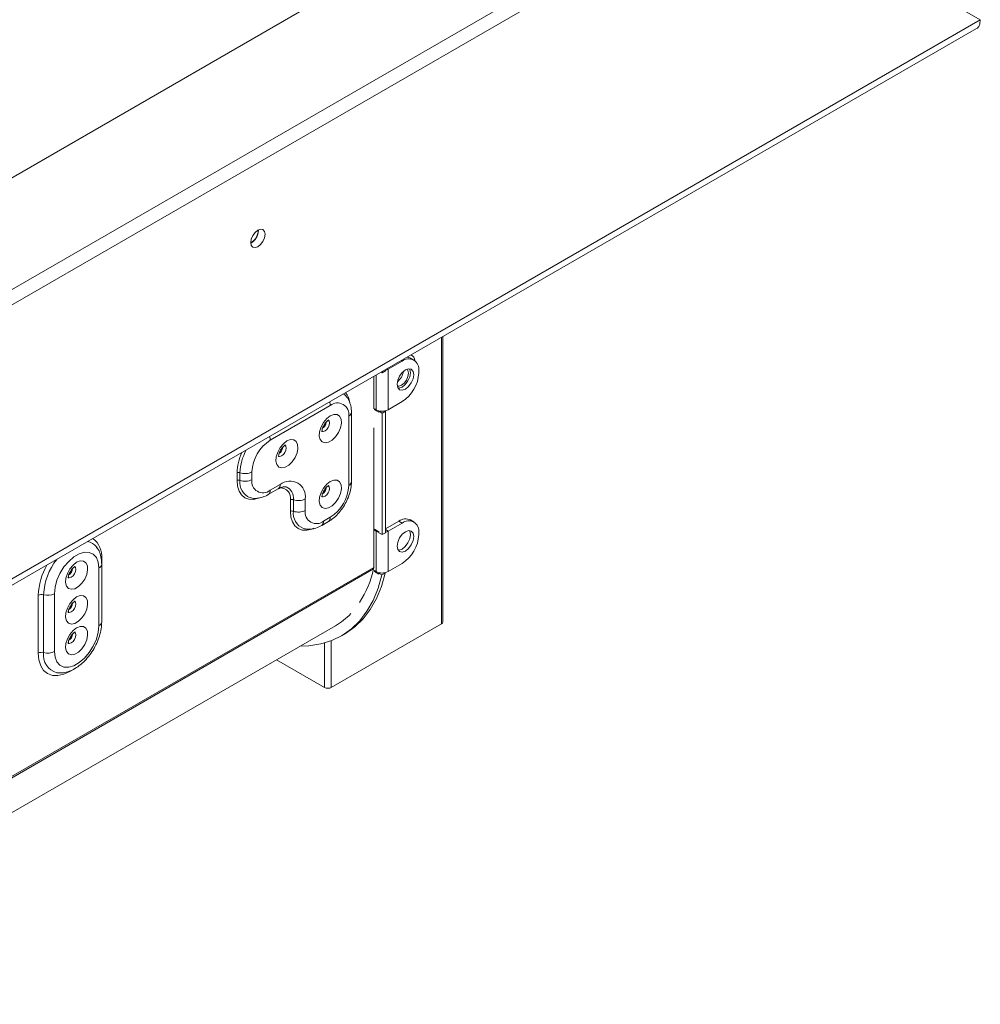
# Model space of a CAD drawing. Units: millimetres. Extents: x 77 to 9905, y -4654 to 4523.
# Drawn here: x 4521 to 4725, y 262 to 471 of the extents above; entities that cross this region are included whole.
import ezdxf

# ---------------------------------------------------------------- set-up
doc = ezdxf.new("R2010")
doc.units = ezdxf.units.MM
doc.header["$LTSCALE"] = 18

msp = doc.modelspace()

# ---------------------------------------------------------------- linework, layer by layer
at = {"color": 7, "linetype": 'Continuous', "lineweight": 15}
for p, q in [((4724.8149774, 470.6229827), (4668.9535417, 502.8815864)), ((4631.809725, 501.9319686), (4363.8869656, 347.2634519)), ((4363.8869656, 323.5876166), (4652.3158217, 490.094051)), ((4363.8869656, 320.3214534), (4652.3158217, 486.8278878)), ((4366.7153928, 263.8964928), (4724.8149774, 470.6229827)), ((4365.8868031, 262.0651135), (4724.0363878, 468.8204679)), ((4571.84707, 426.0011574), (4571.8433638, 426.1200928)), ((4571.8824253, 426.0215676), (4571.8789436, 426.138303)), ((4610.9601255, 343.0665822), (4610.9601255, 403.5429311)), ((4604.8231691, 398.5635386), (4604.1160623, 398.9717427)), ((4604.3889358, 399.5666403), (4604.2305886, 399.6580522)), ((4598.7878384, 396.5160193), (4598.7878384, 396.2749781)), ((4602.3233723, 398.3159984), (4599.3535238, 396.6015413)), ((4599.3535238, 388.0278628), (4599.3535238, 396.6015413)), ((4596.3129646, 395.0873051), (4596.3129646, 388.2319516)), ((4597.8719611, 395.9872946), (4598.0807316, 395.866774)), ((4598.7878384, 396.2749781), (4598.0807316, 395.866774)), ((4598.0807316, 396.1078153), (4598.0807316, 395.866774)), ((4605.8589062, 395.8660442), (4605.8589062, 396.2743146)), ((4574.3926544, 381.5794662), (4587.1205765, 388.9271392)), ((4596.8079394, 388.0278628), (4596.454386, 388.2319648)), ((4596.454386, 388.2319648), (4596.454386, 388.0278296)), ((4596.454386, 388.0278296), (4597.3736248, 387.4971643)), ((4599.3535238, 388.0278628), (4602.3233723, 389.7423198)), ((4591.0096638, 386.681287), (4591.0096638, 371.9835524)), ((4591.5954502, 372.7999605), (4591.5954502, 387.4976951)), ((4597.3736248, 387.4971643), (4597.3736248, 387.7012996)), ((4598.0807316, 387.2930955), (4597.3736248, 387.7012996)), ((4598.7878384, 387.7012996), (4598.0807316, 387.2930955)), ((4598.0807316, 387.2930955), (4598.0807316, 361.5720599)), ((4598.7878384, 387.7012996), (4598.6552216, 387.7778576)), ((4598.7878384, 387.7012996), (4598.7878384, 361.980264)), ((4596.3129646, 384.2309016), (4596.3129646, 354.625989)), ((4567.3573027, 374.6598859), (4567.3573027, 373.0268043)), ((4567.9865556, 373.063501), (4567.9865556, 374.6965826)), ((4570.5035671, 373.2102878), (4570.5035671, 374.8433694)), ((4576.5139747, 372.1890478), (4574.3926544, 370.9644356)), ((4573.9783596, 370.048746), (4576.0996799, 371.2733582)), ((4578.6710112, 368.9430386), (4578.6710112, 366.4934162)), ((4579.3002641, 366.5301129), (4579.3002641, 368.9797353)), ((4581.8172756, 366.6768997), (4581.8172756, 369.1265221)), ((4587.1205765, 365.2474557), (4585.7063629, 364.4310475)), ((4585.2920681, 363.5153579), (4586.7062816, 364.331766)), ((4601.6162655, 364.4294883), (4598.7878384, 362.7966721)), ((4602.3233723, 364.0212843), (4599.3535238, 362.3068272)), ((4602.3233723, 364.0212843), (4601.6162655, 364.4294883)), ((4604.8231691, 364.2688245), (4604.1160623, 364.6770286)), ((4597.3736248, 362.1843992), (4596.454386, 362.7150645)), ((4596.454386, 362.7150645), (4596.454386, 362.5109293)), ((4596.454386, 362.5109293), (4596.8079394, 362.3068272)), ((4596.9847448, 362.4088948), (4596.8079394, 362.3068272)), ((4596.8079394, 353.7331487), (4596.8079394, 362.3068272)), ((4597.3736248, 361.980264), (4597.3736248, 362.1843992)), ((4597.3736248, 361.980264), (4598.0807316, 361.5720599)), ((4598.0807316, 361.5720599), (4598.7878384, 361.980264)), ((4599.3535238, 353.7331487), (4599.3535238, 362.3068272)), ((4605.8589062, 361.5713301), (4605.8589062, 361.9796005)), ((4537.5753456, 358.9808392), (4537.6945509, 358.8185988)), ((4537.5768464, 358.9364492), (4537.6398157, 358.846965)), ((4538.683762, 343.0712339), (4538.683762, 355.3193461)), ((4599.3535238, 353.7331487), (4602.3233723, 355.4476057)), ((4538.0979755, 342.2548258), (4538.0979755, 354.502938)), ((4596.8079394, 353.7331487), (4596.454386, 353.9372507)), ((4596.454386, 353.9372507), (4596.454386, 353.7331155)), ((4596.454386, 353.7331155), (4597.3736248, 353.2024502)), ((4597.3736248, 353.4065855), (4597.5062416, 353.4831435)), ((4598.0401227, 353.0218244), (4597.3736248, 353.4065855)), ((4597.3736248, 353.2024502), (4597.3736248, 353.4065855)), ((4598.0401227, 353.0218244), (4598.7472295, 353.4300284)), ((4598.7472295, 353.4300284), (4598.6552216, 353.4831435)), ((4525.2487331, 336.4699323), (4525.2487331, 348.7180444)), ((4526.3868043, 336.5826547), (4526.3868043, 348.8307669)), ((4528.6629467, 349.0562118), (4528.6629467, 336.8080996)), ((4470.4479576, 274.2996652), (4588.1870933, 342.2690215)), ((4610.6672323, 342.6583782), (4587.3327085, 329.1876443)), ((4589.4369917, 340.1038993), (4590.1440985, 340.5121034)), ((4585.9184949, 329.1876443), (4575.7227616, 335.0735159))]:
    msp.add_line(p, q, dxfattribs=at)
at = {"color": 8, "linetype": 'Continuous', "lineweight": 15}
for p, q in [((4610.6672323, 342.6583782), (4610.6672323, 403.3738475)), ((4602.3233723, 398.3159984), (4602.1146018, 398.436519)), ((4599.1447533, 396.7220619), (4599.3535238, 396.6015413)), ((4596.8079394, 388.0278628), (4596.8079394, 395.373048)), ((4589.9380757, 391.4071601), (4590.2554288, 391.1341469)), ((4598.7878384, 362.6333905), (4599.3535238, 362.3068272)), ((4596.3129646, 354.625989), (4470.4479576, 281.9656671)), ((4538.683762, 356.4739215), (4538.683762, 355.3193461)), ((4596.2781693, 354.3047585), (4470.4479576, 281.6645234)), ((4585.9184949, 329.1876443), (4585.9184949, 338.6209389)), ((4587.3327085, 339.0952174), (4587.3327085, 329.1876443)), ((4529.7785156, 332.2642421), (4529.4859748, 332.2722177))]:
    msp.add_line(p, q, dxfattribs=at)
at = {"color": 7, "linetype": 'Continuous', "lineweight": 15, "flags": 128}
for points in [[(4570.2560797, 423.4498821), (4570.3718041, 424.1885131), (4570.7013593, 424.9483068), (4571.1945735, 425.6135915), (4571.7763593, 426.0830835), (4572.3581451, 426.2853071), (4572.8513593, 426.1894754), (4573.1809145, 425.810178), (4573.2966389, 425.2051595), (4573.1809145, 424.4665285), (4572.8513593, 423.7067348), (4572.3581451, 423.0414501), (4571.7763593, 422.5719581), (4571.1945735, 422.3697345), (4570.7013593, 422.4655662), (4570.3718041, 422.8448636), (4570.2560797, 423.4498821)], [(4603.4259447, 399.1935411), (4603.5805029, 399.1700728), (4604.1160623, 398.9717427)], [(4598.7878384, 396.3807274), (4599.080758, 396.4723137), (4599.3535238, 396.6015413)], [(4604.798246, 395.4578733), (4604.6636827, 396.1613832), (4604.280479, 396.6024267), (4603.7069742, 396.7138588), (4603.030479, 396.4787152), (4602.3539839, 395.9327942), (4601.780479, 395.1592074), (4601.3972753, 394.2757263), (4601.2627121, 393.416853), (4601.3972753, 392.7133431), (4601.780479, 392.2722996), (4602.3539839, 392.1608675), (4603.030479, 392.3960111), (4603.7069742, 392.9419321), (4604.280479, 393.7155189), (4604.6636827, 394.599), (4604.798246, 395.4578733)], [(4603.8757946, 396.7181921), (4603.956576, 396.5695872), (4604.0911392, 395.8660773), (4603.956576, 395.007204), (4603.5733723, 394.123723), (4602.9998674, 393.3501362), (4602.3233723, 392.8042152), (4601.6468771, 392.5690715), (4601.4780567, 392.5647383)], [(4603.6668751, 395.7844365), (4603.553842, 396.3753848), (4603.3859352, 396.6259158)], [(4601.3182007, 393.0337788), (4601.613695, 393.0149516), (4602.1819509, 393.2124723), (4602.7502068, 393.6710459), (4603.2319509, 394.3208589), (4603.553842, 395.062983), (4603.6668751, 395.7844365)], [(4587.1205765, 386.7316856), (4587.8808359, 387.0240752), (4588.5587095, 386.9917821), (4589.0807391, 386.6383058), (4589.3903546, 386.0019508), (4589.4540044, 385.1516763), (4589.2647911, 384.1796225), (4588.8432189, 383.1911266), (4588.2349716, 382.2933075), (4587.5059624, 381.5834578), (4586.7351906, 381.1385007), (4586.0061813, 381.0066542), (4585.397934, 381.202206), (4584.9763618, 381.703965), (4584.7871485, 382.4575577), (4584.8507984, 383.3813208), (4585.1604139, 384.3751502), (4585.6824434, 385.331349), (4586.360317, 386.1462983), (4587.1205765, 386.7316856)], [(4577.9281883, 381.4250329), (4578.6884478, 381.7174225), (4579.3663214, 381.6851294), (4579.8883509, 381.331653), (4580.1979664, 380.6952981), (4580.2616162, 379.8450236), (4580.0724029, 378.8729698), (4579.6508307, 377.8844739), (4579.0425835, 376.9866548), (4578.3135742, 376.2768051), (4577.5428024, 375.831848), (4576.8137931, 375.7000015), (4576.2055459, 375.8955533), (4575.7839737, 376.3973123), (4575.5947604, 377.150905), (4575.6584102, 378.0746681), (4575.9680257, 379.0684975), (4576.4900553, 380.0246963), (4577.1679288, 380.8396455), (4577.9281883, 381.4250329)], [(4587.1205765, 372.8504918), (4587.8808359, 373.1428814), (4588.5587095, 373.1105883), (4589.0807391, 372.757112), (4589.3903546, 372.120757), (4589.4540044, 371.2704825), (4589.2647911, 370.2984287), (4588.8432189, 369.3099328), (4588.2349716, 368.4121137), (4587.5059624, 367.702264), (4586.7351906, 367.2573069), (4586.0061813, 367.1254604), (4585.397934, 367.3210122), (4584.9763618, 367.8227712), (4584.7871485, 368.5763639), (4584.8507984, 369.500127), (4585.1604139, 370.4939564), (4585.6824434, 371.4501552), (4586.360317, 372.2651045), (4587.1205765, 372.8504918)], [(4596.8079394, 362.3068272), (4597.0807052, 362.1775996), (4597.3736248, 362.0860133)], [(4598.7878384, 362.0860133), (4599.080758, 362.1775996), (4599.3535238, 362.3068272)], [(4604.798246, 361.1631592), (4604.6636827, 361.8666691), (4604.280479, 362.3077126), (4603.7069742, 362.4191447), (4603.030479, 362.1840011), (4602.3539839, 361.6380801), (4601.780479, 360.8644933), (4601.3972753, 359.9810122), (4601.2627121, 359.1221389), (4601.3972753, 358.418629), (4601.780479, 357.9775855), (4602.3539839, 357.8661534), (4603.030479, 358.101297), (4603.7069742, 358.647218), (4604.280479, 359.4208048), (4604.6636827, 360.3042859), (4604.798246, 361.1631592)], [(4603.8757946, 362.423478), (4603.956576, 362.2748731), (4604.0911392, 361.5713632), (4603.956576, 360.7124899), (4603.5733723, 359.8290089), (4602.9998674, 359.0554221), (4602.3233723, 358.5095011), (4601.6468771, 358.2743574), (4601.4780567, 358.2700242)], [(4538.0979755, 354.502938), (4537.9608931, 355.7275008), (4537.5576127, 356.7226244), (4536.9115713, 357.4304761), (4536.0603147, 357.8099178), (4535.0533148, 357.838898), (4533.9490946, 357.5157323), (4532.8118276, 356.859202), (4531.7076074, 355.9074623), (4530.7006075, 354.7158247), (4529.8493508, 353.3535429), (4529.2033095, 351.8997879), (4528.8000291, 350.4390465), (4528.6629467, 349.0562118)], [(4533.3804611, 355.7081773), (4532.6202016, 355.12279), (4531.942328, 354.3078408), (4531.4202985, 353.351642), (4531.110683, 352.3578126), (4531.0470332, 351.4340495), (4531.2362465, 350.6804567), (4531.6578187, 350.1786978), (4532.2660659, 349.983146), (4532.9950752, 350.1149924), (4533.765847, 350.5599495), (4534.4948563, 351.2697993), (4535.1031035, 352.1676184), (4535.5246757, 353.1561143), (4535.713889, 354.128168), (4535.6502392, 354.9784426), (4535.3406237, 355.6147975), (4534.8185941, 355.9682738), (4534.1407206, 356.0005669), (4533.3804611, 355.7081773)], [(4598.0401227, 353.0218244), (4597.2401904, 350.2024737), (4596.1836482, 347.6295366), (4594.8793585, 345.3245958), (4593.3382625, 343.3069861), (4591.5732872, 341.5936318), (4589.599238, 340.1989052), (4587.4326739, 339.1345058), (4585.0917689, 338.4093621), (4582.5961594, 338.029557), (4580.7425607, 337.9713842)], [(4598.7472295, 353.4300284), (4597.9472972, 350.6106778), (4596.8907549, 348.0377407), (4595.5864653, 345.7327999), (4594.0453692, 343.7151901), (4592.280394, 342.0018358), (4590.3063448, 340.6071092), (4590.1440985, 340.5121034)], [(4533.3804611, 348.35931), (4532.6202016, 347.7739227), (4531.942328, 346.9589734), (4531.4202985, 346.0027746), (4531.110683, 345.0089453), (4531.0470332, 344.0851822), (4531.2362465, 343.3315894), (4531.6578187, 342.8298305), (4532.2660659, 342.6342787), (4532.9950752, 342.7661251), (4533.765847, 343.2110822), (4534.4948563, 343.920932), (4535.1031035, 344.8187511), (4535.5246757, 345.807247), (4535.713889, 346.7793007), (4535.6502392, 347.6295753), (4535.3406237, 348.2659302), (4534.8185941, 348.6194065), (4534.1407206, 348.6516996), (4533.3804611, 348.35931)], [(4528.6629467, 336.8080996), (4528.8000291, 335.5835368), (4529.2033095, 334.5884131), (4529.8493508, 333.8805615), (4530.7006075, 333.5011197), (4531.7076074, 333.4721395), (4532.8118276, 333.7953052), (4533.9490946, 334.4518355), (4535.0533148, 335.4035753), (4536.0603147, 336.5952129), (4536.9115713, 337.9574946), (4537.5576127, 339.4112496), (4537.9608931, 340.871991), (4538.0979755, 342.2548258)], [(4533.3804611, 341.8269835), (4532.6202016, 341.2415962), (4531.942328, 340.426647), (4531.4202985, 339.4704481), (4531.110683, 338.4766188), (4531.0470332, 337.5528557), (4531.2362465, 336.7992629), (4531.6578187, 336.297504), (4532.2660659, 336.1019522), (4532.9950752, 336.2337986), (4533.765847, 336.6787557), (4534.4948563, 337.3886055), (4535.1031035, 338.2864246), (4535.5246757, 339.2749205), (4535.713889, 340.2469742), (4535.6502392, 341.0972488), (4535.3406237, 341.7336037), (4534.8185941, 342.08708), (4534.1407206, 342.1193731), (4533.3804611, 341.8269835)], [(4529.4859748, 332.2722177), (4529.4122282, 332.2780192), (4529.211976, 332.301952)]]:
    msp.add_lwpolyline(points, dxfattribs=at)
at = {"color": 8, "linetype": 'Continuous', "lineweight": 15, "flags": 128}
for points in [[(4585.2802731, 383.5302523), (4585.3181406, 383.505788), (4585.6285936, 383.4454669), (4585.9947978, 383.5727562), (4586.361002, 383.8682773), (4586.6714549, 384.2870397), (4586.8788929, 384.7652907), (4586.9517355, 385.2302209), (4586.8788929, 385.6110489), (4586.7287641, 385.8105524)], [(4576.087885, 378.2235996), (4576.1257525, 378.1991353), (4576.4362054, 378.1388142), (4576.8024096, 378.2661035), (4577.1686138, 378.5616245), (4577.4790668, 378.980387), (4577.6865048, 379.458638), (4577.7593473, 379.9235682), (4577.6865048, 380.3043962), (4577.5363759, 380.5038997)], [(4567.3573027, 373.0268043), (4567.4653113, 371.8228089), (4567.7851864, 370.7897864), (4568.3046353, 369.9674353), (4569.003696, 369.3873582), (4569.8555038, 369.0718469), (4570.8273244, 369.0330266), (4571.8818112, 369.2723889), (4572.3486678, 369.4580425)], [(4585.2802731, 369.6490585), (4585.3181406, 369.6245942), (4585.6285936, 369.5642731), (4585.9947978, 369.6915624), (4586.361002, 369.9870835), (4586.6714549, 370.4058459), (4586.8788929, 370.8840969), (4586.9517355, 371.3490271), (4586.8788929, 371.7298551), (4586.7287641, 371.9293586)], [(4578.6710112, 366.4934162), (4578.7790198, 365.2894208), (4579.0988949, 364.2563983), (4579.6183438, 363.4340472), (4580.3174045, 362.8539701), (4581.1692123, 362.5384589), (4582.1410329, 362.4996385), (4583.1955197, 362.7390008), (4583.6623763, 362.9246544)], [(4532.9420398, 354.8199111), (4533.1387776, 354.5875406), (4533.2116201, 354.2067127), (4533.1387776, 353.7417825), (4532.9313395, 353.2635314), (4532.6208866, 352.844769), (4532.2546824, 352.5492479), (4531.8884782, 352.4219586), (4531.5780253, 352.4822797), (4531.4783556, 352.560024)], [(4532.9420398, 347.4710438), (4533.1387776, 347.2386733), (4533.2116201, 346.8578453), (4533.1387776, 346.3929151), (4532.9313395, 345.9146641), (4532.6208866, 345.4959017), (4532.2546824, 345.2003806), (4531.8884782, 345.0730913), (4531.5780253, 345.1334124), (4531.4783556, 345.2111567)], [(4532.9420398, 340.9387173), (4533.1387776, 340.7063468), (4533.2116201, 340.3255189), (4533.1387776, 339.8605886), (4532.9313395, 339.3823376), (4532.6208866, 338.9635752), (4532.2546824, 338.6680541), (4531.8884782, 338.5407648), (4531.5780253, 338.6010859), (4531.4783556, 338.6788302)], [(4532.3405515, 332.8188656), (4531.9662475, 332.5907331), (4530.6557255, 331.983236), (4529.3955661, 331.6971872), (4528.2341965, 331.7435793), (4527.2162475, 332.1206295), (4526.3808384, 332.8138479), (4525.7600734, 333.7965947), (4525.3778083, 335.0311033), (4525.2487331, 336.4699323)]]:
    msp.add_lwpolyline(points, dxfattribs=at)
at = {"color": 7, "linetype": 'Continuous', "lineweight": 15}
for centre, radius, start, end in [((4568.7335766, 426.0895316), 3.1147474, 299.292808381, 358.374139607), ((4568.6932126, 426.1127033), 3.1905146, 299.402333573, 358.363147544), ((4603.7035343, 396.6239506), 2.183546, 350.78596301, 129.203285236), ((4603.6915155, 398.4484127), 1.3067999, 359.938635402, 66.539752963), ((4599.2739101, 396.606595), 3.3501399, 308.286732742, 351.358036825), ((4598.1828257, 396.2153484), 7.684024, 302.60547834, 357.394521514), ((4588.6387547, 387.0658866), 2.4019006, 350.78596301, 129.203285236), ((4598.0807316, 390.4843427), 2.7666394, 242.609672237, 297.390327763), ((4584.4328296, 385.5822464), 1.8330421, 302.715129741, 355.50149916), ((4584.4692341, 385.5626303), 1.7625132, 302.781371357, 354.228967427), ((4578.9472557, 374.4591347), 8.4524264, 122.60547834, 177.394521514), ((4575.2404415, 380.2755936), 1.8330421, 302.715129741, 355.501499159), ((4575.2768459, 380.2559776), 1.7625132, 302.781371357, 354.228967427), ((4567.7136588, 373.9626798), 0.782998, 69.602687569, 117.072491175), ((4569.0781428, 377.6321936), 3.1319922, 249.60268757, 297.072491172), ((4567.7136588, 372.3295982), 0.782998, 69.602687569, 117.072491175), ((4569.0781428, 375.999112), 3.1319922, 249.60268757, 297.072491172), ((4572.8744761, 372.8256882), 2.4019006, 170.78596301, 309.203285236), ((4578.5842178, 369.6509761), 3.275319, 350.78596301, 129.203285236), ((4584.4328296, 371.7010526), 1.8330421, 302.715129741, 355.50149916), ((4584.4692341, 371.6814365), 1.7625132, 302.781371357, 354.228967427), ((4582.5659752, 372.3677871), 8.4524264, 302.60547834, 357.394521514), ((4579.0273673, 368.2458325), 0.782998, 69.60268757, 117.072491172), ((4580.3918513, 371.9153464), 3.1319922, 249.60268757, 297.072491172), ((4579.0273673, 365.7962101), 0.782998, 69.602687573, 117.07249117), ((4580.3918513, 369.4657239), 3.1319922, 249.60268757, 297.072491172), ((4584.1881846, 366.2923001), 2.4019006, 170.78596301, 309.203285236), ((4603.0808658, 362.3850817), 2.5148862, 65.692880954, 125.617577475), ((4603.7035343, 362.3292365), 2.183546, 350.78596301, 129.203285236), ((4598.1828257, 361.9206343), 7.684024, 302.60547834, 357.394521514), ((4594.9040082, 354.6161059), 1.408991, 347.233876989, 0.401897208), ((4530.6917258, 354.5595904), 1.8342935, 302.726720039, 355.286957559), ((4530.7306564, 354.5378082), 1.7605761, 302.762449153, 354.604525899), ((4574.7893794, 359.0613669), 22.0089394, 327.361154498, 347.518659114), ((4598.0807316, 356.1896287), 2.7666394, 242.609672237, 297.390327763), ((4525.9612959, 347.3253222), 1.5644235, 74.2172514, 117.095790276), ((4527.237821, 351.8416561), 3.128847, 254.2172514, 297.095790276), ((4530.6917258, 347.2107231), 1.8342935, 302.726720039, 355.286957559), ((4530.7306564, 347.1889409), 1.7605761, 302.762449153, 354.604525899), ((4580.8233939, 354.985685), 14.6948154, 300.073376189, 316.355651516), ((4610.4596684, 343.1164886), 0.5029393, 294.374658294, 354.305200749), ((4530.6917258, 340.6783966), 1.8342935, 302.726720039, 355.286957559), ((4530.7306564, 340.6566144), 1.7605761, 302.762449153, 354.604525899), ((4525.9612959, 335.0772101), 1.5644235, 74.217251401, 117.095790276), ((4527.237821, 339.5935439), 3.128847, 254.2172514, 297.095790276), ((4586.6256017, 330.5523554), 1.5370219, 242.609672237, 297.390327763)]:
    msp.add_arc(centre, radius, start, end, dxfattribs=at)
at = {"color": 8, "linetype": 'Continuous', "lineweight": 15}
for centre, radius, start, end in [((4587.3100489, 389.0338587), 3.9709257, 7.03359821, 40.759285182), ((4584.5878315, 388.8844641), 2.5331045, 0.96530408, 18.840868357), ((4590.5929003, 387.5986482), 1.0075928, 294.432626826, 354.265215509), ((4571.8599094, 381.5367911), 2.5331045, 0.96530408, 18.840868357), ((4578.3772299, 374.3350564), 11.0247136, 155.228544783, 178.311606591), ((4578.6108525, 374.3489506), 10.6299827, 151.013863678, 178.125923754), ((4571.4305196, 372.618831), 3.4725523, 172.642915513, 247.976922446), ((4575.5376168, 372.0792248), 0.9825151, 304.894392662, 6.417787732), ((4576.5294479, 369.3111488), 2.17297, 350.2468224, 90.613863677), ((4576.8010844, 369.3467842), 2.5259898, 351.644830962, 68.291430597), ((4590.5928299, 372.9009975), 1.0076983, 294.434293496, 354.245565547), ((4573.4163886, 370.8545936), 0.9824257, 304.876261576, 6.419492123), ((4582.7442281, 366.0854429), 3.4725523, 172.642915513, 247.976922446), ((4586.1173635, 365.1497775), 1.007957, 305.754356031, 5.561092121), ((4584.7033022, 364.3333427), 1.007808, 305.726612136, 5.563444548), ((4535.2445282, 357.1849907), 2.9424109, 37.613537568, 81.209339707), ((4533.8708513, 356.9317367), 4.8346358, 354.566242544, 52.188923744), ((4538.8789569, 348.260333), 13.6379067, 149.752718145, 178.076694644), ((4539.489289, 348.2219867), 13.11662, 141.802826109, 177.3397819), ((4537.7028958, 355.4047492), 0.9845565, 293.658023381, 355.037609154), ((4537.7029369, 343.1565904), 0.9844973, 293.656923158, 355.049620654), ((4530.209839, 336.0331478), 3.8623247, 171.820567428, 255.027338534)]:
    msp.add_arc(centre, radius, start, end, dxfattribs=at)
at = {"color": 7, "linetype": 'Continuous', "lineweight": 15}
for points, knots in [([(4724.0113654, 468.8060946), (4724.0114271, 468.8061062), (4724.3131993, 468.8631266), (4724.6823499, 469.459924), (4724.7707683, 470.2352965), (4724.8149774, 470.6229827)], [0, 0, 0, 0, 0.0001021259, 0.500051063, 1, 1, 1, 1]), ([(4591.5954502, 387.4976951), (4591.5870931, 387.7576361), (4591.5652151, 388.4381355), (4591.3279518, 389.4488725), (4590.8927592, 390.4201239), (4590.4480331, 390.8953341), (4590.2573129, 391.0991273)], [0, 0, 0, 0, 0.1893873491, 0.4957971421, 0.7837732833, 1, 1, 1, 1]), ([(4585.3711591, 383.369164), (4585.3730085, 383.3649726), (4585.3843569, 383.3392542), (4585.3558797, 383.4493516), (4585.3734598, 383.7073394), (4585.4604539, 384.1022513), (4585.6480051, 384.5759842), (4585.936384, 385.0710992), (4586.271173, 385.4781221), (4586.5447457, 385.713838), (4586.7189861, 385.8280519), (4586.824103, 385.8725853), (4586.8128336, 385.8695839), (4586.8080615, 385.868313)], [0, 0, 0, 0, 0.0194145495, 0.1191267581, 0.2191497717, 0.3242845532, 0.4404186907, 0.5657902148, 0.6938833791, 0.80110383, 0.8669656441, 0.9436652694, 1, 1, 1, 1]), ([(4576.1787709, 378.0625113), (4576.1806204, 378.0583199), (4576.1919688, 378.0326015), (4576.1634916, 378.1426989), (4576.1810717, 378.4006867), (4576.2680657, 378.7955986), (4576.455617, 379.2693315), (4576.7439958, 379.7644465), (4577.0787849, 380.1714694), (4577.3523575, 380.4071853), (4577.5265979, 380.5213992), (4577.6317149, 380.5659325), (4577.6204455, 380.5629312), (4577.6156734, 380.5616603)], [0, 0, 0, 0, 0.0194145495, 0.1191267581, 0.2191497717, 0.3242845532, 0.4404186907, 0.5657902148, 0.6938833791, 0.80110383, 0.8669656441, 0.9436652694, 1, 1, 1, 1]), ([(4576.0996799, 371.2733582), (4576.2331405, 371.3453313), (4576.6190444, 371.553443), (4577.1628196, 371.7197128), (4577.5611192, 371.7401114), (4577.6679787, 371.7036326), (4577.708763, 371.68971)], [0, 0, 0, 0, 0.1674910926, 0.4843039181, 0.8031779992, 1, 1, 1, 1]), ([(4585.3711591, 369.4879702), (4585.3730085, 369.4837788), (4585.3843569, 369.4580604), (4585.3558797, 369.5681578), (4585.3734598, 369.8261456), (4585.4604539, 370.2210575), (4585.6480051, 370.6947904), (4585.936384, 371.1899054), (4586.271173, 371.5969283), (4586.5447457, 371.8326442), (4586.7189861, 371.9468581), (4586.824103, 371.9913915), (4586.8128336, 371.9883901), (4586.8080615, 371.9871192)], [0, 0, 0, 0, 0.0194145495, 0.1191267581, 0.2191497717, 0.3242845532, 0.4404186907, 0.5657902148, 0.6938833791, 0.80110383, 0.8669656441, 0.9436652694, 1, 1, 1, 1]), ([(4586.7062816, 364.331766), (4586.9268881, 364.4687042), (4587.5414939, 364.8502116), (4588.4842395, 365.6721573), (4589.4756676, 366.8201487), (4590.3155212, 368.1217517), (4590.9744573, 369.5221009), (4591.4209193, 370.9737603), (4591.5833531, 372.072298), (4591.5933168, 372.6716317), (4591.5954502, 372.7999605)], [0, 0, 0, 0, 0.0817645099, 0.2277945471, 0.3733410836, 0.518431029, 0.6637816188, 0.8103573811, 0.9593938731, 1, 1, 1, 1]), ([(4570.1481694, 369.4322371), (4570.2894651, 369.3839364), (4570.7714624, 369.21917), (4571.6709334, 369.2412408), (4572.8222865, 369.4607278), (4573.5764284, 369.8443101), (4573.9783596, 370.048746)], [0, 0, 0, 0, 0.1144000328, 0.3902490687, 0.6750240884, 1, 1, 1, 1]), ([(4581.4618779, 362.898849), (4581.6031736, 362.8505483), (4582.0851709, 362.6857819), (4582.9846419, 362.7078527), (4584.135995, 362.9273397), (4584.8901369, 363.310922), (4585.2920681, 363.5153579)], [0, 0, 0, 0, 0.1144000328, 0.3902490687, 0.6750240884, 1, 1, 1, 1]), ([(4538.683762, 355.3193461), (4538.6761007, 355.5914845), (4538.6542787, 356.3666356), (4538.3886445, 357.4818315), (4538.0375728, 358.3722325), (4537.7398822, 358.7277798), (4537.6937391, 358.7828909)], [0, 0, 0, 0, 0.2126932193, 0.6058290259, 0.9389021615, 1, 1, 1, 1]), ([(4531.6310437, 352.3456558), (4531.6328932, 352.3414644), (4531.6442416, 352.315746), (4531.6157643, 352.4258433), (4531.6333445, 352.6838311), (4531.7203385, 353.078743), (4531.9078897, 353.5524759), (4532.1962686, 354.047591), (4532.5310576, 354.4546139), (4532.8046303, 354.6903297), (4532.9788707, 354.8045437), (4533.0839877, 354.849077), (4533.0727183, 354.8460757), (4533.0679461, 354.8448047)], [0, 0, 0, 0, 0.0194145495, 0.1191267581, 0.2191497717, 0.3242845532, 0.4404186907, 0.5657902148, 0.6938833791, 0.80110383, 0.8669656441, 0.9436652694, 1, 1, 1, 1]), ([(4531.6310437, 344.9967885), (4531.6328932, 344.9925971), (4531.6442416, 344.9668787), (4531.6157643, 345.076976), (4531.6333445, 345.3349638), (4531.7203385, 345.7298757), (4531.9078897, 346.2036086), (4532.1962686, 346.6987237), (4532.5310576, 347.1057465), (4532.8046303, 347.3414624), (4532.9788707, 347.4556764), (4533.0839877, 347.5002097), (4533.0727183, 347.4972084), (4533.0679461, 347.4959374)], [0, 0, 0, 0, 0.0194145495, 0.1191267581, 0.2191497717, 0.3242845532, 0.4404186907, 0.5657902148, 0.6938833791, 0.80110383, 0.8669656441, 0.9436652694, 1, 1, 1, 1]), ([(4529.5351497, 332.3019933), (4529.6934244, 332.2831613), (4530.2396345, 332.2181718), (4531.2142103, 332.4034227), (4532.4306987, 332.8369575), (4533.6540722, 333.5627239), (4534.8364852, 334.540543), (4535.9257453, 335.7353885), (4536.8770552, 337.0919137), (4537.6604242, 338.5618511), (4538.2428275, 340.0966932), (4538.6140202, 341.6239833), (4538.66094, 342.5976416), (4538.683762, 343.0712339)], [0, 0, 0, 0, 0.0354220546, 0.122242431, 0.2137181185, 0.3100421632, 0.4090912272, 0.5083065026, 0.607139796, 0.7058939226, 0.8050731663, 0.9051866071, 1, 1, 1, 1]), ([(4531.6310437, 338.464462), (4531.6328932, 338.4602706), (4531.6442416, 338.4345522), (4531.6157643, 338.5446495), (4531.6333445, 338.8026373), (4531.7203385, 339.1975492), (4531.9078897, 339.6712821), (4532.1962686, 340.1663972), (4532.5310576, 340.5734201), (4532.8046303, 340.8091359), (4532.9788707, 340.9233499), (4533.0839877, 340.9678832), (4533.0727183, 340.9648819), (4533.0679461, 340.9636109)], [0, 0, 0, 0, 0.0194145495, 0.1191267581, 0.2191497717, 0.3242845532, 0.4404186907, 0.5657902148, 0.6938833791, 0.80110383, 0.8669656441, 0.9436652694, 1, 1, 1, 1]), ([(4529.6148744, 332.2949315), (4529.4983916, 332.2820641), (4529.3619778, 332.2669949), (4529.2590447, 332.3000122), (4529.2440056, 332.3048362)], [0, 0, 0, 0, 0.8538937861, 1, 1, 1, 1])]:
    msp.add_open_spline(points, degree=3, knots=knots, dxfattribs=at)

doc.saveas('drawing.dxf')
